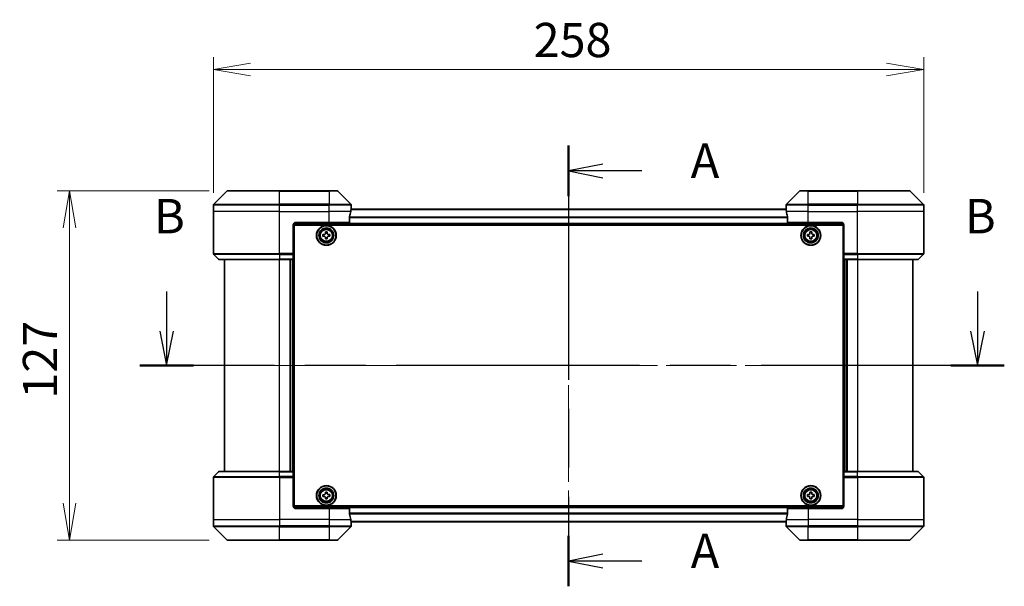
# Model space of a CAD drawing. Units: millimetres. Extents: x 65 to 7945, y 36 to 1441.
# Drawn here: x 2375 to 2733, y 636 to 842 of the extents above; entities that cross this region are included whole.
import ezdxf

# ---------------------------------------------------------------- set-up
doc = ezdxf.new("R2010")
doc.units = ezdxf.units.MM
doc.header["$LTSCALE"] = 4.5
doc.linetypes.add('CHAIN', pattern=[0.3543, 0.2362, -0.0295, 0.0591, -0.0295])
doc.layers.get('Defpoints').update_dxf_attribs({"lineweight": 25})
for name, color, linetype, lineweight in [('Centerline (ISO)', 131, 'Continuous', 18), ('Dimension (ISO)', 7, 'Continuous', 18), ('Section Line (ISO)', 7, 'CHAIN', 25), ('Visible (ISO)', 7, 'Continuous', 35), ('Visible Narrow (ISO)', 7, 'Continuous', 25)]:
    doc.layers.add(name, color=color, linetype=linetype, lineweight=lineweight)
doc.styles.add('Note Text (TK)', font='MS PGothic.ttf')
doc.dimstyles.new('Default - Method 1b (TK)', dxfattribs={"dimscale": 4.5, "dimtxt": 2.5, "dimasz": 2.5, "dimexe": 1, "dimexo": 1.5, "dimgap": 1, "dimtad": 1, "dimdsep": 46, "dimtxsty": 'Note Text (TK)', "dimblk": 'OPEN', "dimcen": 0.09, "dimdle": 5, "dimclrd": 100, "dimclre": 100, "dimclrt": 7, "dimadec": 1, "dimazin": 1, "dimtfac": 1, "dimtmove": 0, "dimatfit": 3, "dimldrblk": 'OPEN', "dimfxl": 1, "dimtolj": 1, "dimlwd": -1, "dimlwe": -1, "dimarcsym": 0})

# ---------------------------------------------------------------- blocks, each defined once
blk = doc.blocks.new('2dTransSection0')
at = {"layer": 'Section Line (ISO)', "linetype": 'CHAIN', "ltscale": 16.005217}
blk.add_line((162.423, 160.105), (162.423, 128.081), dxfattribs=at)
at = {"layer": 'Section Line (ISO)', "linetype": 'Continuous', "lineweight": 50}
for p, q in [((162.423, 160.105), (162.423, 156.435)), ((162.423, 131.752), (162.423, 128.081))]:
    blk.add_line(p, q, dxfattribs=at)
at = {"layer": 'Section Line (ISO)', "linetype": 'Continuous'}
for p, q in [((164.923, 158.77), (162.423, 158.27)), ((164.923, 158.27), (162.423, 158.27)), ((162.423, 158.27), (164.923, 157.77)), ((167.749, 158.27), (164.923, 158.27)), ((164.923, 130.417), (162.423, 129.917)), ((164.923, 129.917), (162.423, 129.917)), ((162.423, 129.917), (164.923, 129.417)), ((167.749, 129.917), (164.923, 129.917))]:
    blk.add_line(p, q, dxfattribs=at)
at = {"layer": 'Section Line (ISO)', "char_height": 2.5, "attachment_point": 7, "style": 'Note Text (TK)'}
for insert in [(171.297, 156.983), (171.297, 128.63)]:
    blk.add_mtext('A', dxfattribs=dict(at, insert=insert))
blk = doc.blocks.new('2dTransSection1')
at = {"layer": 'Section Line (ISO)', "linetype": 'Continuous'}
for p, q in [((133.22, 149.495), (133.22, 146.63)), ((192.135, 149.495), (192.135, 146.63)), ((132.72, 146.63), (133.22, 144.13)), ((133.22, 146.63), (133.22, 144.13)), ((133.22, 144.13), (133.72, 146.63)), ((191.635, 146.63), (192.135, 144.13)), ((192.135, 146.63), (192.135, 144.13)), ((192.135, 144.13), (192.635, 146.63))]:
    blk.add_line(p, q, dxfattribs=at)
at = {"layer": 'Section Line (ISO)', "linetype": 'CHAIN', "ltscale": 16.628538}
blk.add_line((194.081, 144.13), (131.274, 144.13), dxfattribs=at)
at = {"layer": 'Section Line (ISO)', "linetype": 'Continuous', "lineweight": 50}
for p, q in [((135.166, 144.13), (131.274, 144.13)), ((194.081, 144.13), (190.189, 144.13))]:
    blk.add_line(p, q, dxfattribs=at)
at = {"layer": 'Section Line (ISO)', "char_height": 2.5, "attachment_point": 7, "style": 'Note Text (TK)'}
for insert in [(132.301, 152.952), (191.215, 152.952)]:
    blk.add_mtext('B', dxfattribs=dict(at, insert=insert))
blk = doc.blocks.new('_Open')
at = {"color": 0, "linetype": 'ByBlock', "lineweight": -2}
for p, q in [((-1, 0.167), (0, 0)), ((-1, -0.167), (0, 0)), ((0, 0), (-1, 0))]:
    blk.add_line(p, q, dxfattribs=at)
blk = doc.blocks.new('*D30')
at = {"layer": 'Defpoints', "color": 0}
for p in [(2703.37, 824.18), (2445.37, 772.65), (2703.37, 772.65)]:
    blk.add_point(p, dxfattribs=at)
at = {"layer": 'Dimension (ISO)', "color": 100}
for p, q in [((2445.37, 779.4), (2445.37, 828.68)), ((2703.37, 779.4), (2703.37, 828.68)), ((2458.87, 824.18), (2689.87, 824.18))]:
    blk.add_line(p, q, dxfattribs=at)
at = {"layer": 'Dimension (ISO)', "color": 100, "xscale": 13.5, "yscale": 13.5, "zscale": 13.5, "rotation": 180}
blk.add_blockref('_Open', (2445.37, 824.18), dxfattribs=at)
at = {"layer": 'Dimension (ISO)', "color": 100, "xscale": 13.5, "yscale": 13.5, "zscale": 13.5}
blk.add_blockref('_Open', (2703.37, 824.18), dxfattribs=at)
at = {"layer": 'Dimension (ISO)', "color": 7, "insert": (2561.67, 834.91), "char_height": 11.25, "attachment_point": 4, "style": 'Note Text (TK)'}
blk.add_mtext('\\A1;\\fMS PGothic|b0|i0;{\\H12.4500;258', dxfattribs=at)
blk = doc.blocks.new('*D31')
at = {"layer": 'Defpoints', "color": 0}
for p in [(2393.07, 780.15), (2450.57, 780.15), (2450.57, 653.15)]:
    blk.add_point(p, dxfattribs=at)
at = {"layer": 'Dimension (ISO)', "color": 100}
for p, q in [((2443.82, 780.15), (2388.57, 780.15)), ((2393.07, 666.65), (2393.07, 766.65)), ((2443.82, 653.15), (2388.57, 653.15))]:
    blk.add_line(p, q, dxfattribs=at)
at = {"layer": 'Dimension (ISO)', "color": 100, "xscale": 13.5, "yscale": 13.5, "zscale": 13.5}
for p, rotation in [((2393.07, 780.15), 90), ((2393.07, 653.15), 270)]:
    blk.add_blockref('_Open', p, dxfattribs=dict(at, rotation=rotation))
at = {"layer": 'Dimension (ISO)', "color": 7, "insert": (2382.35, 704.59), "char_height": 11.25, "attachment_point": 4, "rotation": 90, "style": 'Note Text (TK)'}
blk.add_mtext('\\A1;\\fMS PGothic|b0|i0;{\\H12.4500;127', dxfattribs=at)

msp = doc.modelspace()

# ---------------------------------------------------------------- linework, layer by layer
at = {"layer": 'Centerline (ISO)', "linetype": 'CHAIN', "ltscale": 23.990969}
for p, q in [((2574.3661, 785.951), (2574.3661, 647.351)), ((2711.8661, 716.651), (2436.8661, 716.651))]:
    msp.add_line(p, q, dxfattribs=at)
at = {"layer": 'Visible (ISO)'}
for p, q in [((2450.2196, 780.0045), (2445.5125, 775.2974)), ((2450.5732, 780.151), (2469.3661, 780.151)), ((2487.3661, 780.151), (2469.3661, 780.151)), ((2487.3661, 780.151), (2490.159, 780.151)), ((2495.2196, 775.2974), (2490.5125, 780.0045)), ((2658.2196, 780.0045), (2653.5125, 775.2974)), ((2658.5732, 780.151), (2661.3661, 780.151)), ((2679.3661, 780.151), (2661.3661, 780.151)), ((2679.3661, 780.151), (2698.159, 780.151)), ((2703.2196, 775.2974), (2698.5125, 780.0045)), ((2445.3661, 772.651), (2445.3661, 774.9439)), ((2445.3661, 757.3581), (2445.3661, 772.651)), ((2653.3939, 773.451), (2495.3382, 773.451)), ((2495.3661, 773.651), (2495.358, 773.651)), ((2495.3661, 773.651), (2495.3661, 774.9439)), ((2495.3661, 773.451), (2495.3661, 773.651)), ((2653.3661, 773.651), (2653.3661, 774.9439)), ((2653.3661, 773.651), (2653.3661, 773.451)), ((2653.3741, 773.651), (2653.3661, 773.651)), ((2703.3661, 772.651), (2703.3661, 774.9439)), ((2703.3661, 757.3581), (2703.3661, 772.651)), ((2494.7823, 768.651), (2494.7823, 770.5424)), ((2653.9499, 770.5424), (2653.9499, 768.651)), ((2474.3661, 767.651), (2474.3661, 757.3581)), ((2474.4121, 767.951), (2674.32, 767.951)), ((2474.6161, 665.651), (2474.6161, 767.651)), ((2474.6161, 767.651), (2674.1161, 767.651)), ((2475.3661, 768.651), (2487.3661, 768.651)), ((2494.7823, 768.651), (2487.3661, 768.651)), ((2661.3661, 768.651), (2653.9499, 768.651)), ((2661.3661, 768.651), (2673.3661, 768.651)), ((2674.1161, 767.651), (2674.1161, 665.651)), ((2674.3661, 767.651), (2674.3661, 757.3581)), ((2474.6161, 764.451), (2474.3661, 764.451)), ((2474.6161, 763.951), (2474.3661, 763.951)), ((2474.6161, 763.451), (2474.3661, 763.451)), ((2485.1111, 764.1928), (2485.5735, 764.2004)), ((2485.1214, 763.5679), (2485.1111, 764.1928)), ((2485.5838, 763.5755), (2485.1214, 763.5679)), ((2486.033, 765.1457), (2486.6579, 765.156)), ((2486.0406, 764.6832), (2486.033, 765.1457)), ((2486.0742, 762.646), (2486.0666, 763.1084)), ((2486.6992, 762.6563), (2486.0742, 762.646)), ((2486.6579, 765.156), (2486.6655, 764.6935)), ((2486.6915, 763.1188), (2486.6992, 762.6563)), ((2487.1483, 764.2264), (2487.6107, 764.2341)), ((2487.6211, 763.6092), (2487.1586, 763.6015)), ((2487.6107, 764.2341), (2487.6211, 763.6092)), ((2661.1146, 764.2074), (2661.5771, 764.2097)), ((2661.1176, 763.5824), (2661.1146, 764.2074)), ((2661.5801, 763.5847), (2661.1176, 763.5824)), ((2662.0475, 765.1495), (2662.6725, 765.1525)), ((2662.0498, 764.687), (2662.0475, 765.1495)), ((2662.0596, 762.6495), (2662.0574, 763.112)), ((2662.6846, 762.6525), (2662.0596, 762.6495)), ((2662.6725, 765.1525), (2662.6748, 764.69)), ((2662.6824, 763.115), (2662.6846, 762.6525)), ((2663.152, 764.2173), (2663.6145, 764.2195)), ((2663.6176, 763.5945), (2663.1551, 763.5923)), ((2663.6145, 764.2195), (2663.6176, 763.5945)), ((2674.3661, 764.451), (2674.1161, 764.451)), ((2674.3661, 763.951), (2674.1161, 763.951)), ((2674.3661, 763.451), (2674.1161, 763.451)), ((2474.3661, 761.451), (2474.6161, 761.451)), ((2474.6161, 758.451), (2474.3661, 758.451)), ((2674.1161, 761.451), (2674.3661, 761.451)), ((2674.3661, 758.451), (2674.1161, 758.451)), ((2445.5125, 757.0045), (2447.2196, 755.2974)), ((2469.3661, 755.151), (2447.5732, 755.151)), ((2449.3661, 755.151), (2449.3661, 678.151)), ((2469.3661, 755.151), (2474.3661, 755.151)), ((2473.3661, 678.151), (2473.3661, 755.151)), ((2474.3661, 757.451), (2474.6161, 757.451)), ((2474.3661, 757.3581), (2474.3661, 757.0045)), ((2474.6161, 757.151), (2474.3661, 757.151)), ((2474.3661, 755.2974), (2474.3661, 757.0045)), ((2474.3661, 755.2974), (2474.3661, 755.151)), ((2474.3661, 678.151), (2474.3661, 755.151)), ((2674.1161, 757.451), (2674.3661, 757.451)), ((2674.3661, 757.151), (2674.1161, 757.151)), ((2674.3661, 757.0045), (2674.3661, 757.3581)), ((2674.3661, 757.0045), (2674.3661, 755.2974)), ((2674.3661, 755.151), (2674.3661, 755.2974)), ((2674.3661, 755.151), (2674.3661, 678.151)), ((2674.3661, 755.151), (2679.3661, 755.151)), ((2675.3661, 755.151), (2675.3661, 678.151)), ((2701.159, 755.151), (2679.3661, 755.151)), ((2699.3661, 678.151), (2699.3661, 755.151)), ((2703.2196, 757.0045), (2701.5125, 755.2974)), ((2445.5125, 676.2974), (2447.2196, 678.0045)), ((2447.5732, 678.151), (2469.3661, 678.151)), ((2474.3661, 678.151), (2469.3661, 678.151)), ((2474.3661, 678.151), (2474.3661, 678.0045)), ((2474.3661, 676.2974), (2474.3661, 678.0045)), ((2474.3661, 676.2974), (2474.3661, 675.9439)), ((2474.3661, 676.151), (2474.6161, 676.151)), ((2674.1161, 676.151), (2674.3661, 676.151)), ((2674.3661, 678.0045), (2674.3661, 678.151)), ((2679.3661, 678.151), (2674.3661, 678.151)), ((2674.3661, 678.0045), (2674.3661, 676.2974)), ((2674.3661, 675.9439), (2674.3661, 676.2974)), ((2679.3661, 678.151), (2701.159, 678.151)), ((2703.2196, 676.2974), (2701.5125, 678.0045)), ((2445.3661, 675.9439), (2445.3661, 660.651)), ((2474.3661, 665.651), (2474.3661, 675.9439)), ((2474.6161, 675.851), (2474.3661, 675.851)), ((2474.3661, 674.851), (2474.6161, 674.851)), ((2674.3661, 675.851), (2674.1161, 675.851)), ((2674.1161, 674.851), (2674.3661, 674.851)), ((2674.3661, 665.651), (2674.3661, 675.9439)), ((2703.3661, 675.9439), (2703.3661, 660.651)), ((2474.6161, 671.851), (2474.3661, 671.851)), ((2474.3661, 669.851), (2474.6161, 669.851)), ((2474.3661, 669.351), (2474.6161, 669.351)), ((2485.1134, 669.7028), (2485.5759, 669.7068)), ((2485.1188, 669.0778), (2485.1134, 669.7028)), ((2485.5813, 669.0818), (2485.1188, 669.0778)), ((2486.0429, 670.6483), (2486.6679, 670.6536)), ((2486.0469, 670.1858), (2486.0429, 670.6483)), ((2486.6679, 670.6536), (2486.6718, 670.1911)), ((2487.1509, 669.7202), (2487.6134, 669.7241)), ((2487.6187, 669.0992), (2487.1562, 669.0952)), ((2487.6134, 669.7241), (2487.6187, 669.0992)), ((2661.1161, 669.0885), (2661.1161, 669.7135)), ((2661.1161, 669.7135), (2661.5786, 669.7135)), ((2661.5786, 669.0885), (2661.1161, 669.0885)), ((2662.0536, 670.1885), (2662.0536, 670.651)), ((2662.0536, 670.651), (2662.6786, 670.651)), ((2662.6786, 670.651), (2662.6786, 670.1885)), ((2663.1536, 669.7135), (2663.6161, 669.7135)), ((2663.6161, 669.0885), (2663.1536, 669.0885)), ((2663.6161, 669.7135), (2663.6161, 669.0885)), ((2674.3661, 671.851), (2674.1161, 671.851)), ((2674.1161, 669.851), (2674.3661, 669.851)), ((2674.1161, 669.351), (2674.3661, 669.351)), ((2474.3661, 668.851), (2474.6161, 668.851)), ((2674.32, 665.351), (2474.4121, 665.351)), ((2674.1161, 665.651), (2474.6161, 665.651)), ((2486.0642, 668.1484), (2486.0603, 668.6109)), ((2486.6892, 668.1537), (2486.0642, 668.1484)), ((2486.6853, 668.6162), (2486.6892, 668.1537)), ((2662.0536, 668.151), (2662.0536, 668.6135)), ((2662.6786, 668.151), (2662.0536, 668.151)), ((2662.6786, 668.6135), (2662.6786, 668.151)), ((2674.1161, 668.851), (2674.3661, 668.851)), ((2487.3661, 664.651), (2475.3661, 664.651)), ((2487.3661, 664.651), (2494.7823, 664.651)), ((2494.7823, 662.7596), (2494.7823, 664.651)), ((2653.9499, 664.651), (2653.9499, 662.7596)), ((2653.9499, 664.651), (2661.3661, 664.651)), ((2673.3661, 664.651), (2661.3661, 664.651)), ((2445.3661, 660.651), (2445.3661, 658.3581)), ((2495.3382, 659.851), (2653.3939, 659.851)), ((2495.358, 659.651), (2495.3661, 659.651)), ((2495.3661, 659.651), (2495.3661, 659.851)), ((2495.3661, 659.651), (2495.3661, 658.3581)), ((2653.3661, 659.851), (2653.3661, 659.651)), ((2653.3661, 659.651), (2653.3741, 659.651)), ((2653.3661, 659.651), (2653.3661, 658.3581)), ((2703.3661, 660.651), (2703.3661, 658.3581)), ((2445.5125, 658.0045), (2450.2196, 653.2974)), ((2490.5125, 653.2974), (2495.2196, 658.0045)), ((2653.5125, 658.0045), (2658.2196, 653.2974)), ((2698.5125, 653.2974), (2703.2196, 658.0045)), ((2469.3661, 653.151), (2450.5732, 653.151)), ((2469.3661, 653.151), (2487.3661, 653.151)), ((2490.159, 653.151), (2487.3661, 653.151)), ((2661.3661, 653.151), (2658.5732, 653.151)), ((2661.3661, 653.151), (2679.3661, 653.151)), ((2698.159, 653.151), (2679.3661, 653.151))]:
    msp.add_line(p, q, dxfattribs=at)
for centre, radius in [((2486.3661, 763.901), 3.6), ((2486.3661, 763.901), 3.5), ((2486.3661, 763.901), 2.7), ((2486.3661, 763.901), 2.6), ((2486.3661, 763.901), 2.4649), ((2662.3661, 763.901), 3.6), ((2662.3661, 763.901), 3.5), ((2662.3661, 763.901), 2.7), ((2662.3661, 763.901), 2.6), ((2662.3661, 763.901), 2.4649), ((2486.3661, 669.401), 3.6), ((2486.3661, 669.401), 3.5), ((2662.3661, 669.401), 3.6), ((2662.3661, 669.401), 3.5), ((2486.3661, 669.401), 2.7), ((2486.3661, 669.401), 2.6), ((2486.3661, 669.401), 2.4649), ((2662.3661, 669.401), 2.7), ((2662.3661, 669.401), 2.6), ((2662.3661, 669.401), 2.4649)]:
    msp.add_circle(centre, radius, dxfattribs=at)
for centre, radius, start, end in [((2450.5732, 779.651), 0.5, 90, 135), ((2490.159, 779.651), 0.5, 45, 90), ((2658.5732, 779.651), 0.5, 90, 135), ((2698.159, 779.651), 0.5, 45, 90), ((2445.8661, 774.9439), 0.5, 135, 180), ((2494.8661, 774.9439), 0.5, 0, 45), ((2653.8661, 774.9439), 0.5, 135, 180), ((2702.8661, 774.9439), 0.5, 0, 45), ((2475.3661, 767.651), 1, 90, 180), ((2673.3661, 767.651), 1, 0, 90), ((2445.8661, 757.3581), 0.5, 180, 225), ((2447.5732, 755.651), 0.5, 225, 270), ((2701.159, 755.651), 0.5, 270, 315), ((2702.8661, 757.3581), 0.5, 315, 0), ((2445.8661, 675.9439), 0.5, 135, 180), ((2447.5732, 677.651), 0.5, 90, 135), ((2701.159, 677.651), 0.5, 45, 90), ((2702.8661, 675.9439), 0.5, 0, 45), ((2475.3661, 665.651), 1, 180, 270), ((2673.3661, 665.651), 1, 270, 0), ((2445.8661, 658.3581), 0.5, 180, 225), ((2494.8661, 658.3581), 0.5, 315, 0), ((2653.8661, 658.3581), 0.5, 180, 225), ((2702.8661, 658.3581), 0.5, 315, 0), ((2450.5732, 653.651), 0.5, 225, 270), ((2490.159, 653.651), 0.5, 270, 315), ((2658.5732, 653.651), 0.5, 225, 270), ((2698.159, 653.651), 0.5, 270, 315)]:
    msp.add_arc(centre, radius, start, end, dxfattribs=at)
for centre, major_axis, start_param, end_param in [((2487.3661, 774.251), (0, -9.6), 1.19575789, 1.40334825), ((2487.3661, 774.251), (0, -9.6), 1.40334825, 1.49698509), ((2661.3661, 774.251), (0, -9.6), 4.78620022, 4.87983706), ((2661.3661, 774.251), (0, -9.6), 4.87983706, 5.08742742), ((2487.3661, 659.051), (0, 9.6), 4.87983706, 5.08742742), ((2661.3661, 659.051), (0, 9.6), 1.19575789, 1.40334825), ((2487.3661, 659.051), (0, 9.6), 4.78620022, 4.87983706), ((2661.3661, 659.051), (0, 9.6), 1.40334825, 1.49698509)]:
    msp.add_ellipse(centre, major_axis=major_axis, ratio=0.83333333, start_param=start_param, end_param=end_param, dxfattribs=at)
for points, knots in [([(2495.358, 773.651), (2495.3563, 773.651), (2495.3542, 773.6434), (2495.3498, 773.6128), (2495.3475, 773.5897), (2495.3452, 773.5567), (2495.3447, 773.5501), (2495.3443, 773.543)], [0.1356732242, 0.1356732242, 0.1356732242, 0.1356732242, 0.1469944231, 0.1469944231, 0.158315622, 0.158315622, 0.1609890322, 0.1609890322, 0.1609890322, 0.1609890322]), ([(2653.3878, 773.543), (2653.3874, 773.5501), (2653.387, 773.5567), (2653.3846, 773.5897), (2653.3823, 773.6128), (2653.3779, 773.6434), (2653.3758, 773.651), (2653.3741, 773.651)], [0.1103900742, 0.1103900742, 0.1103900742, 0.1103900742, 0.1130634845, 0.1130634845, 0.1243846834, 0.1243846834, 0.1357058823, 0.1357058823, 0.1357058823, 0.1357058823]), ([(2494.81, 770.7344), (2494.8026, 770.7117), (2494.796, 770.685), (2494.7853, 770.6198), (2494.7823, 770.58), (2494.7823, 770.5424)], [-0.0201836507, -0.0201836507, -0.0201836507, -0.0201836507, -0.0112759257, -0.0112759257, 0, 0, 0, 0]), ([(2653.9499, 770.5424), (2653.9499, 770.5807), (2653.9467, 770.6212), (2653.9358, 770.6862), (2653.9294, 770.7121), (2653.9221, 770.7344)], [0.093260715, 0.093260715, 0.093260715, 0.093260715, 0.1047444472, 0.1047444472, 0.1134564756, 0.1134564756, 0.1134564756, 0.1134564756]), ([(2485.5735, 764.2004), (2485.6329, 764.2014), (2485.6963, 764.2143), (2485.8126, 764.2647), (2485.8655, 764.3021), (2485.9486, 764.3881), (2485.9843, 764.4422), (2486.0308, 764.5601), (2486.0416, 764.6238), (2486.0406, 764.6832)], [0, 0, 0, 0, 0.0179369429, 0.0179369429, 0.0358738858, 0.0358738858, 0.0538108287, 0.0538108287, 0.0717477716, 0.0717477716, 0.0717477716, 0.0717477716]), ([(2486.0666, 763.1084), (2486.0656, 763.1679), (2486.0527, 763.2312), (2486.0024, 763.3475), (2485.9649, 763.4004), (2485.879, 763.4835), (2485.8249, 763.5192), (2485.707, 763.5657), (2485.6433, 763.5765), (2485.5838, 763.5755)], [0, 0, 0, 0, 0.0179369429, 0.0179369429, 0.0358738858, 0.0358738858, 0.0538108287, 0.0538108287, 0.0717477716, 0.0717477716, 0.0717477716, 0.0717477716]), ([(2486.6655, 764.6935), (2486.6665, 764.6341), (2486.6794, 764.5708), (2486.7297, 764.4545), (2486.7672, 764.4016), (2486.8531, 764.3184), (2486.9073, 764.2827), (2487.0251, 764.2363), (2487.0889, 764.2255), (2487.1483, 764.2264)], [0, 0, 0, 0, 0.0179369429, 0.0179369429, 0.0358738858, 0.0358738858, 0.0538108287, 0.0538108287, 0.0717477716, 0.0717477716, 0.0717477716, 0.0717477716]), ([(2487.1586, 763.6015), (2487.0992, 763.6005), (2487.0358, 763.5877), (2486.9196, 763.5373), (2486.8667, 763.4998), (2486.7835, 763.4139), (2486.7478, 763.3598), (2486.7013, 763.2419), (2486.6905, 763.1782), (2486.6915, 763.1188)], [0, 0, 0, 0, 0.0179369429, 0.0179369429, 0.0358738858, 0.0358738858, 0.0538108287, 0.0538108287, 0.0717477716, 0.0717477716, 0.0717477716, 0.0717477716]), ([(2661.5771, 764.2097), (2661.6365, 764.21), (2661.7, 764.2221), (2661.8168, 764.2711), (2661.8702, 764.3079), (2661.9543, 764.3929), (2661.9907, 764.4466), (2662.0385, 764.5639), (2662.05, 764.6275), (2662.0498, 764.687)], [0, 0, 0, 0, 0.0179369429, 0.0179369429, 0.0358738858, 0.0358738858, 0.0538108287, 0.0538108287, 0.0717477716, 0.0717477716, 0.0717477716, 0.0717477716]), ([(2662.0574, 763.112), (2662.0571, 763.1714), (2662.0449, 763.2349), (2661.996, 763.3518), (2661.9591, 763.4051), (2661.8742, 763.4893), (2661.8205, 763.5256), (2661.7031, 763.5734), (2661.6395, 763.585), (2661.5801, 763.5847)], [0, 0, 0, 0, 0.0179369429, 0.0179369429, 0.0358738858, 0.0358738858, 0.0538108287, 0.0538108287, 0.0717477716, 0.0717477716, 0.0717477716, 0.0717477716]), ([(2662.6748, 764.69), (2662.675, 764.6306), (2662.6872, 764.5671), (2662.7362, 764.4502), (2662.773, 764.3969), (2662.858, 764.3127), (2662.9117, 764.2764), (2663.029, 764.2285), (2663.0926, 764.217), (2663.152, 764.2173)], [0, 0, 0, 0, 0.0179369429, 0.0179369429, 0.0358738858, 0.0358738858, 0.0538108287, 0.0538108287, 0.0717477716, 0.0717477716, 0.0717477716, 0.0717477716]), ([(2663.1551, 763.5923), (2663.0956, 763.592), (2663.0321, 763.5799), (2662.9153, 763.5309), (2662.8619, 763.494), (2662.7778, 763.4091), (2662.7415, 763.3554), (2662.6936, 763.2381), (2662.6821, 763.1744), (2662.6824, 763.115)], [0, 0, 0, 0, 0.0179369429, 0.0179369429, 0.0358738858, 0.0358738858, 0.0538108287, 0.0538108287, 0.0717477716, 0.0717477716, 0.0717477716, 0.0717477716]), ([(2485.5759, 669.7068), (2485.6354, 669.7073), (2485.6988, 669.7197), (2485.8155, 669.7691), (2485.8687, 669.8061), (2485.9525, 669.8914), (2485.9886, 669.9452), (2486.0361, 670.0627), (2486.0474, 670.1264), (2486.0469, 670.1858)], [0, 0, 0, 0, 0.0179369429, 0.0179369429, 0.0358738858, 0.0358738858, 0.0538108287, 0.0538108287, 0.0717477716, 0.0717477716, 0.0717477716, 0.0717477716]), ([(2486.0603, 668.6109), (2486.0598, 668.6703), (2486.0474, 668.7337), (2485.998, 668.8504), (2485.9609, 668.9036), (2485.8757, 668.9874), (2485.8218, 669.0236), (2485.7043, 669.071), (2485.6407, 669.0823), (2485.5813, 669.0818)], [0, 0, 0, 0, 0.0179369429, 0.0179369429, 0.0358738858, 0.0358738858, 0.0538108287, 0.0538108287, 0.0717477716, 0.0717477716, 0.0717477716, 0.0717477716]), ([(2486.6718, 670.1911), (2486.6723, 670.1317), (2486.6847, 670.0682), (2486.7342, 669.9516), (2486.7712, 669.8984), (2486.8565, 669.8145), (2486.9103, 669.7784), (2487.0278, 669.731), (2487.0914, 669.7197), (2487.1509, 669.7202)], [0, 0, 0, 0, 0.0179369429, 0.0179369429, 0.0358738858, 0.0358738858, 0.0538108287, 0.0538108287, 0.0717477716, 0.0717477716, 0.0717477716, 0.0717477716]), ([(2487.1562, 669.0952), (2487.0968, 669.0947), (2487.0333, 669.0823), (2486.9167, 669.0329), (2486.8634, 668.9959), (2486.7796, 668.9106), (2486.7435, 668.8568), (2486.6961, 668.7393), (2486.6848, 668.6756), (2486.6853, 668.6162)], [0, 0, 0, 0, 0.0179369429, 0.0179369429, 0.0358738858, 0.0358738858, 0.0538108287, 0.0538108287, 0.0717477716, 0.0717477716, 0.0717477716, 0.0717477716]), ([(2661.5786, 669.7135), (2661.638, 669.7135), (2661.7016, 669.7253), (2661.8186, 669.7738), (2661.8722, 669.8103), (2661.9567, 669.8949), (2661.9933, 669.9484), (2662.0417, 670.0655), (2662.0536, 670.1291), (2662.0536, 670.1885)], [0, 0, 0, 0, 0.0179369429, 0.0179369429, 0.0358738858, 0.0358738858, 0.0538108287, 0.0538108287, 0.0717477716, 0.0717477716, 0.0717477716, 0.0717477716]), ([(2662.0536, 668.6135), (2662.0536, 668.6729), (2662.0417, 668.7365), (2661.9933, 668.8536), (2661.9567, 668.9071), (2661.8722, 668.9916), (2661.8186, 669.0282), (2661.7016, 669.0766), (2661.638, 669.0885), (2661.5786, 669.0885)], [0, 0, 0, 0, 0.0179369429, 0.0179369429, 0.0358738858, 0.0358738858, 0.0538108287, 0.0538108287, 0.0717477716, 0.0717477716, 0.0717477716, 0.0717477716]), ([(2662.6786, 670.1885), (2662.6786, 670.1291), (2662.6904, 670.0655), (2662.7388, 669.9484), (2662.7754, 669.8949), (2662.86, 669.8103), (2662.9135, 669.7738), (2663.0306, 669.7253), (2663.0941, 669.7135), (2663.1536, 669.7135)], [0, 0, 0, 0, 0.0179369429, 0.0179369429, 0.0358738858, 0.0358738858, 0.0538108287, 0.0538108287, 0.0717477716, 0.0717477716, 0.0717477716, 0.0717477716]), ([(2663.1536, 669.0885), (2663.0941, 669.0885), (2663.0306, 669.0766), (2662.9135, 669.0282), (2662.86, 668.9916), (2662.7754, 668.9071), (2662.7388, 668.8536), (2662.6904, 668.7365), (2662.6786, 668.6729), (2662.6786, 668.6135)], [0, 0, 0, 0, 0.0179369429, 0.0179369429, 0.0358738858, 0.0358738858, 0.0538108287, 0.0538108287, 0.0717477716, 0.0717477716, 0.0717477716, 0.0717477716]), ([(2494.7823, 662.7596), (2494.7823, 662.7213), (2494.7854, 662.6808), (2494.7963, 662.6158), (2494.8027, 662.5899), (2494.81, 662.5675)], [0.093260715, 0.093260715, 0.093260715, 0.093260715, 0.1047444472, 0.1047444472, 0.1134564756, 0.1134564756, 0.1134564756, 0.1134564756]), ([(2653.9221, 662.5675), (2653.9295, 662.5903), (2653.9361, 662.6169), (2653.9468, 662.6821), (2653.9499, 662.722), (2653.9499, 662.7596)], [-0.0201836507, -0.0201836507, -0.0201836507, -0.0201836507, -0.0112759257, -0.0112759257, 0, 0, 0, 0]), ([(2495.3443, 659.7589), (2495.3447, 659.7519), (2495.3452, 659.7452), (2495.3475, 659.7123), (2495.3498, 659.6892), (2495.3542, 659.6585), (2495.3563, 659.651), (2495.358, 659.651)], [0.1103900742, 0.1103900742, 0.1103900742, 0.1103900742, 0.1130634845, 0.1130634845, 0.1243846834, 0.1243846834, 0.1357058823, 0.1357058823, 0.1357058823, 0.1357058823]), ([(2653.3741, 659.651), (2653.3758, 659.651), (2653.3779, 659.6585), (2653.3823, 659.6892), (2653.3846, 659.7123), (2653.387, 659.7452), (2653.3874, 659.7519), (2653.3878, 659.7589)], [0.1356732242, 0.1356732242, 0.1356732242, 0.1356732242, 0.1469944231, 0.1469944231, 0.158315622, 0.158315622, 0.1609890322, 0.1609890322, 0.1609890322, 0.1609890322])]:
    msp.add_open_spline(points, degree=3, knots=knots, dxfattribs=at)
at = {"layer": 'Visible Narrow (ISO)'}
for p, q in [((2469.3661, 780.0045), (2450.2196, 780.0045)), ((2469.3661, 780.151), (2469.3661, 780.0045)), ((2469.3661, 780.0045), (2487.3661, 780.0045)), ((2469.3661, 775.2974), (2469.3661, 780.0045)), ((2487.3661, 780.0045), (2487.3661, 780.151)), ((2490.5125, 780.0045), (2487.3661, 780.0045)), ((2487.3661, 780.0045), (2487.3661, 775.2974)), ((2661.3661, 780.0045), (2658.2196, 780.0045)), ((2661.3661, 780.0045), (2661.3661, 780.151)), ((2661.3661, 780.0045), (2679.3661, 780.0045)), ((2661.3661, 775.2974), (2661.3661, 780.0045)), ((2679.3661, 780.0045), (2679.3661, 780.151)), ((2698.5125, 780.0045), (2679.3661, 780.0045)), ((2679.3661, 780.0045), (2679.3661, 775.2974)), ((2469.3661, 774.9439), (2445.3661, 774.9439)), ((2469.3661, 772.651), (2445.3661, 772.651)), ((2445.5125, 775.2974), (2469.3661, 775.2974)), ((2469.3661, 775.2974), (2469.3661, 774.9439)), ((2487.3661, 775.2974), (2469.3661, 775.2974)), ((2469.3661, 772.651), (2469.3661, 774.9439)), ((2469.3661, 774.9439), (2487.3661, 774.9439)), ((2469.3661, 772.651), (2487.3661, 772.651)), ((2469.3661, 757.3581), (2469.3661, 772.651)), ((2487.3661, 775.2974), (2487.3661, 774.9439)), ((2487.3661, 775.2974), (2495.2196, 775.2974)), ((2487.3661, 772.651), (2487.3661, 774.9439)), ((2495.3661, 774.9439), (2487.3661, 774.9439)), ((2495.2542, 772.651), (2487.3661, 772.651)), ((2487.3661, 768.651), (2487.3661, 772.651)), ((2495.333, 773.379), (2653.3991, 773.379)), ((2661.3661, 774.9439), (2653.3661, 774.9439)), ((2661.3661, 772.651), (2653.478, 772.651)), ((2653.5125, 775.2974), (2661.3661, 775.2974)), ((2679.3661, 775.2974), (2661.3661, 775.2974)), ((2661.3661, 775.2974), (2661.3661, 774.9439)), ((2661.3661, 772.651), (2661.3661, 774.9439)), ((2661.3661, 774.9439), (2679.3661, 774.9439)), ((2661.3661, 772.651), (2679.3661, 772.651)), ((2661.3661, 768.651), (2661.3661, 772.651)), ((2679.3661, 775.2974), (2679.3661, 774.9439)), ((2679.3661, 775.2974), (2703.2196, 775.2974)), ((2679.3661, 772.651), (2679.3661, 774.9439)), ((2703.3661, 774.9439), (2679.3661, 774.9439)), ((2703.3661, 772.651), (2679.3661, 772.651)), ((2679.3661, 757.3581), (2679.3661, 772.651)), ((2653.9499, 770.5066), (2494.7823, 770.5066)), ((2494.7823, 770.3786), (2653.9499, 770.3786)), ((2674.1661, 768.251), (2474.5661, 768.251)), ((2474.6161, 762.0753), (2474.3661, 762.0753)), ((2674.3661, 762.0753), (2674.1161, 762.0753)), ((2474.3661, 761.8631), (2474.6161, 761.8631)), ((2474.6161, 761.5389), (2474.3661, 761.5389)), ((2474.3661, 761.151), (2474.6161, 761.151)), ((2474.6161, 758.751), (2474.3661, 758.751)), ((2474.3661, 758.3631), (2474.6161, 758.3631)), ((2674.1161, 761.8631), (2674.3661, 761.8631)), ((2674.3661, 761.5389), (2674.1161, 761.5389)), ((2674.1161, 761.151), (2674.3661, 761.151)), ((2674.3661, 758.751), (2674.1161, 758.751)), ((2674.1161, 758.3631), (2674.3661, 758.3631)), ((2445.3661, 757.3581), (2469.3661, 757.3581)), ((2469.3661, 757.0045), (2445.5125, 757.0045)), ((2447.2196, 755.2974), (2469.3661, 755.2974)), ((2474.3661, 757.3581), (2469.3661, 757.3581)), ((2469.3661, 757.0045), (2469.3661, 757.3581)), ((2469.3661, 757.0045), (2474.3661, 757.0045)), ((2469.3661, 757.0045), (2469.3661, 755.2974)), ((2474.3661, 755.2974), (2469.3661, 755.2974)), ((2469.3661, 755.2974), (2469.3661, 755.151)), ((2469.3661, 678.151), (2469.3661, 755.151)), ((2473.0661, 755.151), (2473.0661, 678.151)), ((2474.0661, 755.151), (2474.0661, 678.151)), ((2474.6161, 758.0389), (2474.3661, 758.0389)), ((2474.3661, 757.8267), (2474.6161, 757.8267)), ((2474.6161, 757.751), (2474.3661, 757.751)), ((2474.3661, 756.851), (2474.6161, 756.851)), ((2674.3661, 758.0389), (2674.1161, 758.0389)), ((2674.1161, 757.8267), (2674.3661, 757.8267)), ((2674.3661, 757.751), (2674.1161, 757.751)), ((2674.1161, 756.851), (2674.3661, 756.851)), ((2679.3661, 757.3581), (2674.3661, 757.3581)), ((2674.3661, 757.0045), (2679.3661, 757.0045)), ((2679.3661, 755.2974), (2674.3661, 755.2974)), ((2674.6661, 678.151), (2674.6661, 755.151)), ((2675.6661, 678.151), (2675.6661, 755.151)), ((2679.3661, 757.3581), (2703.3661, 757.3581)), ((2679.3661, 757.0045), (2679.3661, 757.3581)), ((2703.2196, 757.0045), (2679.3661, 757.0045)), ((2679.3661, 757.0045), (2679.3661, 755.2974)), ((2679.3661, 755.2974), (2679.3661, 755.151)), ((2679.3661, 755.2974), (2701.5125, 755.2974)), ((2679.3661, 755.151), (2679.3661, 678.151)), ((2445.5125, 676.2974), (2469.3661, 676.2974)), ((2469.3661, 678.0045), (2447.2196, 678.0045)), ((2469.3661, 678.0045), (2469.3661, 678.151)), ((2469.3661, 678.0045), (2474.3661, 678.0045)), ((2469.3661, 676.2974), (2469.3661, 678.0045)), ((2469.3661, 676.2974), (2469.3661, 675.9439)), ((2474.3661, 676.2974), (2469.3661, 676.2974)), ((2474.6161, 676.451), (2474.3661, 676.451)), ((2674.3661, 676.451), (2674.1161, 676.451)), ((2674.3661, 678.0045), (2679.3661, 678.0045)), ((2679.3661, 676.2974), (2674.3661, 676.2974)), ((2679.3661, 678.0045), (2679.3661, 678.151)), ((2701.5125, 678.0045), (2679.3661, 678.0045)), ((2679.3661, 676.2974), (2679.3661, 678.0045)), ((2679.3661, 676.2974), (2679.3661, 675.9439)), ((2679.3661, 676.2974), (2703.2196, 676.2974)), ((2469.3661, 675.9439), (2445.3661, 675.9439)), ((2469.3661, 675.9439), (2469.3661, 660.651)), ((2469.3661, 675.9439), (2474.3661, 675.9439)), ((2474.3661, 675.551), (2474.6161, 675.551)), ((2474.6161, 675.4753), (2474.3661, 675.4753)), ((2474.3661, 675.2631), (2474.6161, 675.2631)), ((2474.6161, 674.9389), (2474.3661, 674.9389)), ((2474.3661, 674.551), (2474.6161, 674.551)), ((2674.1161, 675.551), (2674.3661, 675.551)), ((2674.3661, 675.4753), (2674.1161, 675.4753)), ((2674.1161, 675.2631), (2674.3661, 675.2631)), ((2674.3661, 674.9389), (2674.1161, 674.9389)), ((2674.1161, 674.551), (2674.3661, 674.551)), ((2674.3661, 675.9439), (2679.3661, 675.9439)), ((2679.3661, 675.9439), (2679.3661, 660.651)), ((2703.3661, 675.9439), (2679.3661, 675.9439)), ((2474.6161, 672.151), (2474.3661, 672.151)), ((2474.3661, 671.7631), (2474.6161, 671.7631)), ((2474.6161, 671.4389), (2474.3661, 671.4389)), ((2474.3661, 671.2267), (2474.6161, 671.2267)), ((2674.3661, 672.151), (2674.1161, 672.151)), ((2674.1161, 671.7631), (2674.3661, 671.7631)), ((2674.3661, 671.4389), (2674.1161, 671.4389)), ((2674.1161, 671.2267), (2674.3661, 671.2267)), ((2474.5661, 665.051), (2674.1661, 665.051)), ((2487.3661, 664.651), (2487.3661, 660.651)), ((2653.9499, 662.9234), (2494.7823, 662.9234)), ((2494.7823, 662.7954), (2653.9499, 662.7954)), ((2661.3661, 664.651), (2661.3661, 660.651)), ((2445.3661, 660.651), (2469.3661, 660.651)), ((2445.3661, 658.3581), (2469.3661, 658.3581)), ((2487.3661, 660.651), (2469.3661, 660.651)), ((2469.3661, 660.651), (2469.3661, 658.3581)), ((2487.3661, 658.3581), (2469.3661, 658.3581)), ((2469.3661, 658.0045), (2469.3661, 658.3581)), ((2487.3661, 660.651), (2495.2542, 660.651)), ((2487.3661, 660.651), (2487.3661, 658.3581)), ((2487.3661, 658.3581), (2495.3661, 658.3581)), ((2487.3661, 658.0045), (2487.3661, 658.3581)), ((2653.3991, 659.923), (2495.333, 659.923)), ((2653.3661, 658.3581), (2661.3661, 658.3581)), ((2653.478, 660.651), (2661.3661, 660.651)), ((2679.3661, 660.651), (2661.3661, 660.651)), ((2661.3661, 660.651), (2661.3661, 658.3581)), ((2679.3661, 658.3581), (2661.3661, 658.3581)), ((2661.3661, 658.0045), (2661.3661, 658.3581)), ((2679.3661, 660.651), (2703.3661, 660.651)), ((2679.3661, 660.651), (2679.3661, 658.3581)), ((2679.3661, 658.3581), (2703.3661, 658.3581)), ((2679.3661, 658.0045), (2679.3661, 658.3581)), ((2469.3661, 658.0045), (2445.5125, 658.0045)), ((2469.3661, 658.0045), (2487.3661, 658.0045)), ((2469.3661, 653.2974), (2469.3661, 658.0045)), ((2495.2196, 658.0045), (2487.3661, 658.0045)), ((2487.3661, 658.0045), (2487.3661, 653.2974)), ((2661.3661, 658.0045), (2653.5125, 658.0045)), ((2661.3661, 658.0045), (2679.3661, 658.0045)), ((2661.3661, 653.2974), (2661.3661, 658.0045)), ((2703.2196, 658.0045), (2679.3661, 658.0045)), ((2679.3661, 658.0045), (2679.3661, 653.2974)), ((2450.2196, 653.2974), (2469.3661, 653.2974)), ((2487.3661, 653.2974), (2469.3661, 653.2974)), ((2469.3661, 653.2974), (2469.3661, 653.151)), ((2487.3661, 653.2974), (2490.5125, 653.2974)), ((2487.3661, 653.2974), (2487.3661, 653.151)), ((2658.2196, 653.2974), (2661.3661, 653.2974)), ((2661.3661, 653.2974), (2661.3661, 653.151)), ((2679.3661, 653.2974), (2661.3661, 653.2974)), ((2679.3661, 653.151), (2679.3661, 653.2974)), ((2679.3661, 653.2974), (2698.5125, 653.2974))]:
    msp.add_line(p, q, dxfattribs=at)
for centre, radius in [((2486.3661, 763.901), 2.4624), ((2486.3661, 763.901), 2.2523), ((2486.3661, 763.901), 2.113), ((2662.3661, 763.901), 2.4624), ((2662.3661, 763.901), 2.2523), ((2662.3661, 763.901), 2.113), ((2486.3661, 669.401), 2.4624), ((2486.3661, 669.401), 2.2523), ((2486.3661, 669.401), 2.113), ((2662.3661, 669.401), 2.4624), ((2662.3661, 669.401), 2.2523), ((2662.3661, 669.401), 2.113)]:
    msp.add_circle(centre, radius, dxfattribs=at)

# ---------------------------------------------------------------- block references
at = {"layer": 'Section Line (ISO)', "xscale": 5, "yscale": 5, "zscale": 5}
for name in ['2dTransSection0', '2dTransSection1']:
    msp.add_blockref(name, (1762.25, -4), dxfattribs=at)

# ---------------------------------------------------------------- dimensions: what is measured, and where the dimension line sits
at = {"layer": 'Dimension (ISO)', "color": 100}
dim = msp.add_linear_dim(base=(2703.3661, 824.1804), p1=(2445.3661, 772.651), p2=(2703.3661, 772.651), text='\\fMS PGothic|b0|i0;{\\H12.4500;<>', dimstyle='Default - Method 1b (TK)', override={"dimasz": 3, "dimdec": 0, "dimtdec": 0, "dimtofl": 0, "dimatfit": 1}, dxfattribs=at)
dim.commit()
dim.dimension.update_dxf_attribs({"geometry": '*D30', "text_midpoint": (2574.3661, 834.9054)})
dim = msp.add_linear_dim(base=(2393.0722, 780.151), p1=(2450.5732, 653.151), p2=(2450.5732, 780.151), angle=270, text='\\fMS PGothic|b0|i0;{\\H12.4500;<>', dimstyle='Default - Method 1b (TK)', override={"dimasz": 3, "dimgap": 1, "dimdec": 0, "dimtol": 0, "dimlim": 0, "dimtp": 0, "dimtm": 0, "dimtdec": 0, "dimtofl": 0, "dimatfit": 1}, dxfattribs=at)
dim.commit()
dim.dimension.update_dxf_attribs({"geometry": '*D31', "text_midpoint": (2393.0722, 716.651), "dimtype": 160})

doc.saveas('drawing.dxf')
